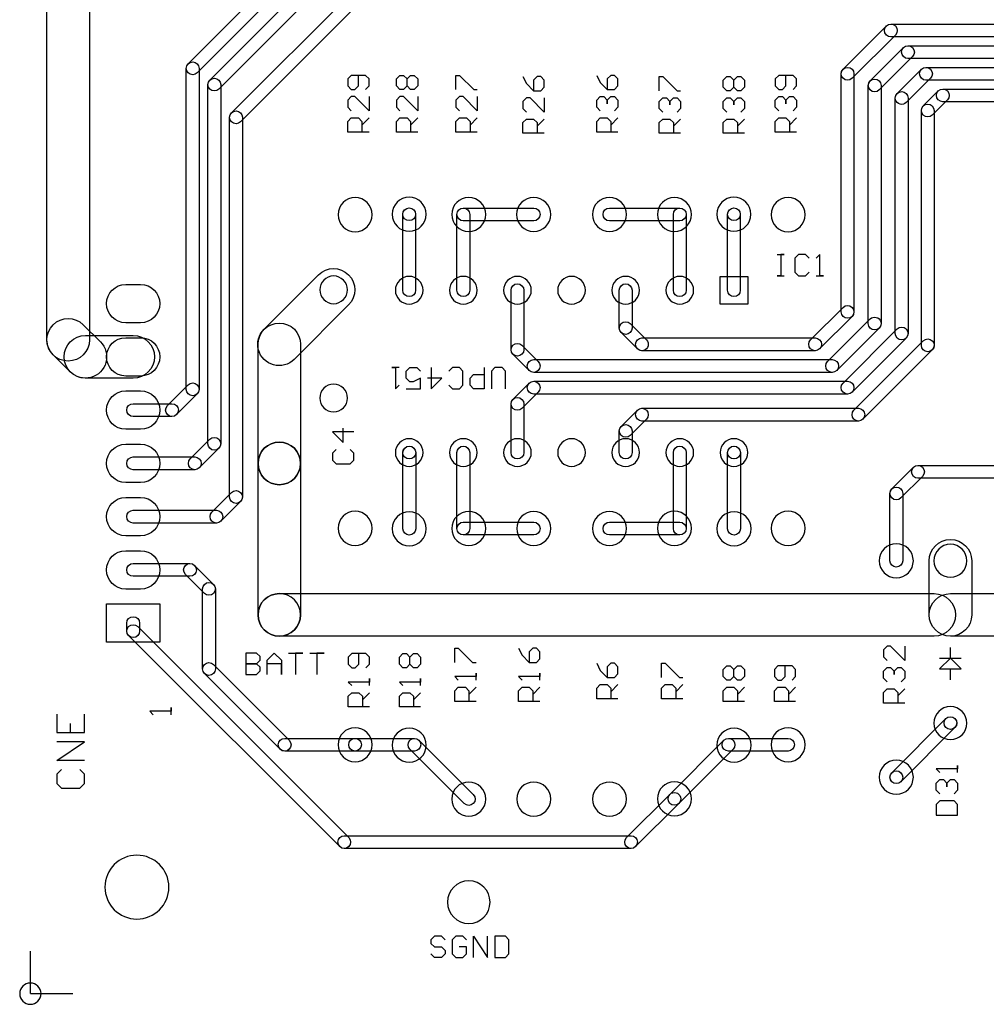
# Model space of a CAD drawing. Units: metres. Extents: x 1.5 to 5.26, y 1.75 to 4.6.
# Drawn here: x 1.5 to 3.29, y 1.75 to 3.57 of the extents above; entities that cross this region are included whole.
import ezdxf

# ---------------------------------------------------------------- set-up
doc = ezdxf.new("R2010")
doc.units = ezdxf.units.M

msp = doc.modelspace()

# ---------------------------------------------------------------- linework, layer by layer
at = {"layer": 'P1_1'}
for points in [[(1.814601, 3.486265), (2.164601, 3.836265, -1), (2.181304, 3.819562), (1.831304, 3.469562, -1), (1.814601, 3.486265, -1)], [(1.854601, 3.456265), (2.194601, 3.796265, -1), (2.211304, 3.779562), (1.871304, 3.439562, -1), (1.854601, 3.456265, -1)], [(1.553583, 2.976374), (1.553583, 3.697913, -1), (1.632323, 3.697913), (1.632323, 2.976374, -1), (1.553583, 2.976374, -1)], [(1.894601, 3.395793), (2.114672, 3.615863, -1), (2.131375, 3.59916), (1.911304, 3.379089, -1), (1.894601, 3.395793, -1)], [(3.024601, 3.476265), (3.104601, 3.556265, -1), (3.121304, 3.539562), (3.041304, 3.459562, -1), (3.024601, 3.476265, -1)], [(3.112953, 3.559724), (3.807, 3.559724, -1), (3.807, 3.536102), (3.112953, 3.536102, -1), (3.112953, 3.559724, -1)], [(3.074601, 3.454733), (3.136128, 3.516265, -1), (3.152832, 3.499562), (3.091305, 3.438031, -1), (3.074601, 3.454733, -1)], [(3.14448, 3.519724), (4.132449, 3.519724, -1), (4.132449, 3.496102), (3.14448, 3.496102, -1), (3.14448, 3.519724, -1)], [(1.811142, 2.884665), (1.811142, 3.477913, -1), (1.834764, 3.477913), (1.834764, 2.884665, -1), (1.811142, 2.884665, -1)], [(3.021142, 3.027913), (3.021142, 3.467913, -1), (3.044764, 3.467913), (3.044764, 3.027913, -1), (3.021142, 3.027913, -1)], [(3.124601, 3.431415), (3.169451, 3.476265, -1), (3.186155, 3.459562), (3.141304, 3.414711, -1), (3.124601, 3.431415, -1)], [(3.177803, 3.479724), (4.542953, 3.479724, -1), (4.542953, 3.456102), (3.177803, 3.456102, -1), (3.177803, 3.479724, -1)], [(1.851142, 2.784098), (1.851142, 3.447913, -1), (1.874764, 3.447913), (1.874764, 2.784098, -1), (1.851142, 2.784098, -1)], [(3.071142, 3.006386), (3.071142, 3.446382, -1), (3.094764, 3.446382), (3.094764, 3.006386, -1), (3.071142, 3.006386, -1)], [(3.172743, 3.408391), (3.200617, 3.436265, -1), (3.21732, 3.419562), (3.189446, 3.391688, -1), (3.172743, 3.408391, -1)], [(3.208969, 3.439724), (4.872953, 3.439724, -1), (4.872953, 3.416102), (3.208969, 3.416102, -1), (3.208969, 3.439724, -1)], [(3.121142, 2.987913), (3.121142, 3.423063, -1), (3.144764, 3.423063), (3.144764, 2.987913, -1), (3.121142, 2.987913, -1)], [(3.169283, 2.966055), (3.169283, 3.400039, -1), (3.192906, 3.400039), (3.192906, 2.966055, -1), (3.169283, 2.966055, -1)], [(1.891142, 2.685665), (1.891142, 3.387441, -1), (1.914764, 3.387441), (1.914764, 2.685665, -1), (1.891142, 2.685665, -1)], [(2.091528, 3.207512, 1), (2.15452, 3.207512, 1), (2.091528, 3.207512, 1)], [(2.191386, 3.208311, 1), (2.254378, 3.208311, 1), (2.191386, 3.208311, 1)], [(2.301457, 3.207913, 1), (2.364449, 3.207913, 1), (2.301457, 3.207913, 1)], [(2.421457, 3.207913, 1), (2.484449, 3.207913, 1), (2.421457, 3.207913, 1)], [(2.561457, 3.207913, 1), (2.624449, 3.207913, 1), (2.561457, 3.207913, 1)], [(2.681457, 3.207913, 1), (2.744449, 3.207913, 1), (2.681457, 3.207913, 1)], [(2.791386, 3.208311, 1), (2.854378, 3.208311, 1), (2.791386, 3.208311, 1)], [(2.891528, 3.207512, 1), (2.95452, 3.207512, 1), (2.891528, 3.207512, 1)], [(2.222882, 3.220122), (2.222953, 3.220122, -1), (2.222953, 3.1965), (2.222882, 3.1965, -1), (2.222882, 3.220122, -1)], [(2.211142, 3.067913), (2.211142, 3.208311, -1), (2.234764, 3.208311), (2.234764, 3.067913, -1), (2.211142, 3.067913, -1)], [(2.322953, 3.219724), (2.452953, 3.219724, -1), (2.452953, 3.196102), (2.322953, 3.196102, -1), (2.322953, 3.219724, -1)], [(2.311142, 3.067913), (2.311142, 3.207913, -1), (2.334764, 3.207913), (2.334764, 3.067913, -1), (2.311142, 3.067913, -1)], [(2.592953, 3.219724), (2.722953, 3.219724, -1), (2.722953, 3.196102), (2.592953, 3.196102, -1), (2.592953, 3.219724, -1)], [(2.711142, 3.067913), (2.711142, 3.207913, -1), (2.734764, 3.207913), (2.734764, 3.067913, -1), (2.711142, 3.067913, -1)], [(2.822882, 3.220122), (2.822953, 3.220122, -1), (2.822953, 3.1965), (2.822882, 3.1965, -1), (2.822882, 3.220122, -1)], [(2.811142, 3.067913), (2.811142, 3.208311, -1), (2.834764, 3.208311), (2.834764, 3.067913, -1), (2.811142, 3.067913, -1)], [(1.954669, 2.995752), (2.05539, 3.096473, -1), (2.111067, 3.040795), (2.010347, 2.940075, -1), (1.954669, 2.995752, -1)], [(2.057638, 3.068634, 1), (2.108819, 3.068634, 1), (2.057638, 3.068634, 1)], [(2.197362, 3.067913, 1), (2.248543, 3.067913, 1), (2.197362, 3.067913, 1)], [(2.297362, 3.067913, 1), (2.348543, 3.067913, 1), (2.297362, 3.067913, 1)], [(2.397362, 3.067913, 1), (2.448543, 3.067913, 1), (2.397362, 3.067913, 1)], [(2.497362, 3.067913, 1), (2.548543, 3.067913, 1), (2.497362, 3.067913, 1)], [(2.597362, 3.067913, 1), (2.648543, 3.067913, 1), (2.597362, 3.067913, 1)], [(2.697362, 3.067913, 1), (2.748543, 3.067913, 1), (2.697362, 3.067913, 1)], [(1.699173, 3.078626), (1.726732, 3.078626, -1), (1.726732, 3.00776), (1.699173, 3.00776, -1), (1.699173, 3.078626, -1)], [(2.411142, 2.957913), (2.411142, 3.067913, -1), (2.434764, 3.067913), (2.434764, 2.957913, -1), (2.411142, 2.957913, -1)], [(2.611142, 2.997913), (2.611142, 3.067913, -1), (2.634764, 3.067913), (2.634764, 2.997913, -1), (2.611142, 2.997913, -1)], [(2.964601, 2.976265), (3.024601, 3.036265, -1), (3.041304, 3.019562), (2.981304, 2.959562, -1), (2.964601, 2.976265, -1)], [(1.620793, 3.004211), (1.6524, 2.972601, -1), (1.596719, 2.916927), (1.565112, 2.948537, -1), (1.620793, 3.004211, -1)], [(1.943583, 2.747913), (1.943583, 2.967913, -1), (2.022323, 2.967913), (2.022323, 2.747913, -1), (1.943583, 2.747913, -1)], [(2.631304, 3.006265), (2.661304, 2.976265, -1), (2.644601, 2.959562), (2.614601, 2.989562, -1), (2.631304, 3.006265, -1)], [(2.996129, 2.936265), (3.074601, 3.014737, -1), (3.091304, 2.998034), (3.012832, 2.919562, -1), (2.996129, 2.936265, -1)], [(3.024601, 2.896265), (3.124601, 2.996265, -1), (3.141304, 2.979562), (3.041304, 2.879562, -1), (3.024601, 2.896265, -1)], [(1.624559, 2.984134), (1.712953, 2.984134, -1), (1.712953, 2.905394), (1.624559, 2.905394, -1), (1.624559, 2.984134, -1)], [(1.699173, 2.980197), (1.726732, 2.980197, -1), (1.726732, 2.909331), (1.699173, 2.909331, -1), (1.699173, 2.980197, -1)], [(2.431304, 2.966265), (2.461304, 2.936265, -1), (2.444601, 2.919562), (2.414601, 2.949562, -1), (2.431304, 2.966265, -1)], [(2.652953, 2.979724), (2.972953, 2.979724, -1), (2.972953, 2.956102), (2.652953, 2.956102, -1), (2.652953, 2.979724, -1)], [(3.044601, 2.846265), (3.172743, 2.974407, -1), (3.189446, 2.957703), (3.061304, 2.829562, -1), (3.044601, 2.846265, -1)], [(2.452953, 2.939724), (3.00448, 2.939724, -1), (3.00448, 2.916102), (2.452953, 2.916102, -1), (2.452953, 2.939724, -1)], [(1.776274, 2.85469), (1.814601, 2.893017, -1), (1.831304, 2.876314), (1.792978, 2.837987, -1), (1.776274, 2.85469, -1)], [(2.057638, 2.868634, 1), (2.108819, 2.868634, 1), (2.057638, 2.868634, 1)], [(2.414601, 2.866265), (2.444601, 2.896265, -1), (2.461304, 2.879562), (2.431304, 2.849562, -1), (2.414601, 2.866265, -1)], [(2.452953, 2.899724), (3.032953, 2.899724, -1), (3.032953, 2.876102), (2.452953, 2.876102, -1), (2.452953, 2.899724, -1)], [(1.699173, 2.881772), (1.726732, 2.881772, -1), (1.726732, 2.810906), (1.699173, 2.810906, -1), (1.699173, 2.881772, -1)], [(1.712953, 2.85815), (1.784626, 2.85815, -1), (1.784626, 2.834528), (1.712953, 2.834528, -1), (1.712953, 2.85815, -1)], [(2.411142, 2.767913), (2.411142, 2.857913, -1), (2.434764, 2.857913), (2.434764, 2.767913, -1), (2.411142, 2.767913, -1)], [(2.614601, 2.816265), (2.644601, 2.846265, -1), (2.661304, 2.829562), (2.631304, 2.799562, -1), (2.614601, 2.816265, -1)], [(2.652953, 2.849724), (3.052953, 2.849724, -1), (3.052953, 2.826102), (2.652953, 2.826102, -1), (2.652953, 2.849724, -1)], [(2.611142, 2.767913), (2.611142, 2.807913, -1), (2.634764, 2.807913), (2.634764, 2.767913, -1), (2.611142, 2.767913, -1)], [(1.81842, 2.756265), (1.854601, 2.79245, -1), (1.871305, 2.775747), (1.835124, 2.739562, -1), (1.81842, 2.756265, -1)], [(1.943583, 2.467913), (1.943583, 2.747913, -1), (2.022323, 2.747913), (2.022323, 2.467913, -1), (1.943583, 2.467913, -1)], [(1.943583, 2.747913, 1), (2.022323, 2.747913, 1), (1.943583, 2.747913, 1)], [(2.197362, 2.767913, 1), (2.248543, 2.767913, 1), (2.197362, 2.767913, 1)], [(2.297362, 2.767913, 1), (2.348543, 2.767913, 1), (2.297362, 2.767913, 1)], [(2.397362, 2.767913, 1), (2.448543, 2.767913, 1), (2.397362, 2.767913, 1)], [(2.497362, 2.767913, 1), (2.548543, 2.767913, 1), (2.497362, 2.767913, 1)], [(2.597362, 2.767913, 1), (2.648543, 2.767913, 1), (2.597362, 2.767913, 1)], [(2.697362, 2.767913, 1), (2.748543, 2.767913, 1), (2.697362, 2.767913, 1)], [(2.797362, 2.767913, 1), (2.848543, 2.767913, 1), (2.797362, 2.767913, 1)], [(1.699173, 2.783346), (1.726732, 2.783346, -1), (1.726732, 2.71248), (1.699173, 2.71248, -1), (1.699173, 2.783346, -1)], [(2.222953, 2.779724), (2.223094, 2.779724, -1), (2.223094, 2.756102), (2.222953, 2.756102, -1), (2.222953, 2.779724, -1)], [(2.211283, 2.627114), (2.211283, 2.767913, -1), (2.234906, 2.767913), (2.234906, 2.627114, -1), (2.211283, 2.627114, -1)], [(2.311142, 2.627512), (2.311142, 2.767913, -1), (2.334764, 2.767913), (2.334764, 2.627512, -1), (2.311142, 2.627512, -1)], [(2.711142, 2.627512), (2.711142, 2.767913, -1), (2.734764, 2.767913), (2.734764, 2.627512, -1), (2.711142, 2.627512, -1)], [(2.822953, 2.779724), (2.823094, 2.779724, -1), (2.823094, 2.756102), (2.822953, 2.756102, -1), (2.822953, 2.779724, -1)], [(2.811283, 2.627114), (2.811283, 2.767913, -1), (2.834906, 2.767913), (2.834906, 2.627114, -1), (2.811283, 2.627114, -1)], [(1.712953, 2.759724), (1.826772, 2.759724, -1), (1.826772, 2.736102), (1.712953, 2.736102, -1), (1.712953, 2.759724, -1)], [(3.114601, 2.700631), (3.154601, 2.740631, -1), (3.171304, 2.723928), (3.131304, 2.683928, -1), (3.114601, 2.700631, -1)], [(3.162953, 2.744091), (3.66176, 2.744091, -1), (3.66176, 2.720469), (3.162953, 2.720469, -1), (3.162953, 2.744091, -1)], [(1.858427, 2.657839), (1.894601, 2.694017, -1), (1.911305, 2.677314), (1.875132, 2.641137, -1), (1.858427, 2.657839, -1)], [(3.111142, 2.567913), (3.111142, 2.69228, -1), (3.134764, 2.69228), (3.134764, 2.567913, -1), (3.111142, 2.567913, -1)], [(1.699173, 2.684921), (1.726732, 2.684921, -1), (1.726732, 2.614055), (1.699173, 2.614055, -1), (1.699173, 2.684921, -1)], [(1.712953, 2.661299), (1.86678, 2.661299, -1), (1.86678, 2.637677), (1.712953, 2.637677, -1), (1.712953, 2.661299, -1)], [(2.091457, 2.627913, 1), (2.154449, 2.627913, 1), (2.091457, 2.627913, 1)], [(2.191598, 2.627114, 1), (2.254591, 2.627114, 1), (2.191598, 2.627114, 1)], [(2.301528, 2.627512, 1), (2.36452, 2.627512, 1), (2.301528, 2.627512, 1)], [(2.421528, 2.627512, 1), (2.48452, 2.627512, 1), (2.421528, 2.627512, 1)], [(2.561528, 2.627512, 1), (2.62452, 2.627512, 1), (2.561528, 2.627512, 1)], [(2.681457, 2.627913, 1), (2.744449, 2.627913, 1), (2.681457, 2.627913, 1)], [(2.791598, 2.627114, 1), (2.854591, 2.627114, 1), (2.791598, 2.627114, 1)], [(2.891457, 2.627913, 1), (2.954449, 2.627913, 1), (2.891457, 2.627913, 1)], [(2.322953, 2.639323), (2.453024, 2.639323, -1), (2.453024, 2.615701), (2.322953, 2.615701, -1), (2.322953, 2.639323, -1)], [(2.593024, 2.639323), (2.722953, 2.639323, -1), (2.722953, 2.615701), (2.593024, 2.615701, -1), (2.593024, 2.639323, -1)], [(3.183583, 2.467913), (3.183583, 2.567913, -1), (3.262323, 2.567913), (3.262323, 2.467913, -1), (3.183583, 2.467913, -1)], [(1.699173, 2.5865), (1.726732, 2.5865, -1), (1.726732, 2.515634), (1.699173, 2.515634, -1), (1.699173, 2.5865, -1)], [(3.091457, 2.567913, 1), (3.154449, 2.567913, 1), (3.091457, 2.567913, 1)], [(3.192441, 2.567913, 1), (3.253465, 2.567913, 1), (3.192441, 2.567913, 1)], [(1.712953, 2.562878), (1.81787, 2.562878, -1), (1.81787, 2.539256), (1.712953, 2.539256, -1), (1.712953, 2.562878, -1)], [(1.826222, 2.559418), (1.861305, 2.524331, -1), (1.844601, 2.507629), (1.809518, 2.542716, -1), (1.826222, 2.559418, -1)], [(1.841142, 2.367913), (1.841142, 2.51598, -1), (1.864764, 2.51598), (1.864764, 2.367913, -1), (1.841142, 2.367913, -1)], [(1.982953, 2.507283), (3.192953, 2.507283, -1), (3.192953, 2.428543), (1.982953, 2.428543, -1), (1.982953, 2.507283, -1)], [(1.943583, 2.467913, 1), (2.022323, 2.467913, 1), (1.943583, 2.467913, 1)], [(3.222953, 2.507283), (3.622953, 2.507283, -1), (3.622953, 2.428543), (3.222953, 2.428543, -1), (3.222953, 2.507283, -1)], [(1.701142, 2.437913), (1.701142, 2.452638, -1), (1.724764, 2.452638), (1.724764, 2.437913, -1), (1.701142, 2.437913, -1)], [(1.721304, 2.446265), (2.111304, 2.056265, -1), (2.094601, 2.039562), (1.704601, 2.429562, -1), (1.721304, 2.446265, -1)], [(1.861304, 2.376265), (2.001304, 2.236265, -1), (1.984601, 2.219562), (1.844601, 2.359562, -1), (1.861304, 2.376265, -1)], [(3.192441, 2.267913, 1), (3.253465, 2.267913, 1), (3.192441, 2.267913, 1)], [(3.114601, 2.176265), (3.214601, 2.276265, -1), (3.231304, 2.259562), (3.131304, 2.159562, -1), (3.114601, 2.176265, -1)], [(3.234764, 2.267913), (3.234764, 2.267913, -1), (3.211142, 2.267913), (3.211142, 2.267913, -1), (3.234764, 2.267913, -1)], [(2.091457, 2.227913, 1), (2.154449, 2.227913, 1), (2.091457, 2.227913, 1)], [(2.191598, 2.227114, 1), (2.254591, 2.227114, 1), (2.191598, 2.227114, 1)], [(2.791598, 2.227114, 1), (2.854591, 2.227114, 1), (2.791598, 2.227114, 1)], [(2.891457, 2.227913, 1), (2.954449, 2.227913, 1), (2.891457, 2.227913, 1)], [(1.992953, 2.239724), (2.122953, 2.239724, -1), (2.122953, 2.216102), (1.992953, 2.216102, -1), (1.992953, 2.239724, -1)], [(2.122953, 2.239724), (2.232622, 2.239724, -1), (2.232622, 2.216102), (2.122953, 2.216102, -1), (2.122953, 2.239724, -1)], [(2.240974, 2.236265), (2.341375, 2.135863, -1), (2.324672, 2.11916), (2.22427, 2.219562, -1), (2.240974, 2.236265, -1)], [(2.704601, 2.136265), (2.804601, 2.236265, -1), (2.821304, 2.219562), (2.721304, 2.119562, -1), (2.704601, 2.136265, -1)], [(2.812953, 2.239724), (2.922953, 2.239724, -1), (2.922953, 2.216102), (2.812953, 2.216102, -1), (2.812953, 2.239724, -1)], [(3.091457, 2.167913, 1), (3.154449, 2.167913, 1), (3.091457, 2.167913, 1)], [(3.134764, 2.167913), (3.134764, 2.167913, -1), (3.111142, 2.167913), (3.111142, 2.167913, -1), (3.134764, 2.167913, -1)], [(2.301528, 2.127512, 1), (2.36452, 2.127512, 1), (2.301528, 2.127512, 1)], [(2.421528, 2.127512, 1), (2.48452, 2.127512, 1), (2.421528, 2.127512, 1)], [(2.561528, 2.127512, 1), (2.62452, 2.127512, 1), (2.561528, 2.127512, 1)], [(2.681457, 2.127913, 1), (2.744449, 2.127913, 1), (2.681457, 2.127913, 1)], [(2.624601, 2.056265), (2.704601, 2.136265, -1), (2.721304, 2.119562), (2.641304, 2.039562, -1), (2.624601, 2.056265, -1)], [(2.102953, 2.059724), (2.632953, 2.059724, -1), (2.632953, 2.036102), (2.102953, 2.036102, -1), (2.102953, 2.059724, -1)], [(1.660748, 1.964764, 1), (1.778858, 1.964764, 1), (1.660748, 1.964764, 1)], [(2.293583, 1.937004, 1), (2.372323, 1.937004, 1), (2.293583, 1.937004, 1)], [(1.503268, 1.767913, 1), (1.542638, 1.767913, 1), (1.503268, 1.767913, 1)]]:
    msp.add_lwpolyline(points, format="xyb", close=True, dxfattribs=at)
for points in [[(2.115902, 3.465024), (2.109343, 3.458465)], [(2.109343, 3.458465), (2.109343, 3.445346)], [(2.142142, 3.465024), (2.115902, 3.465024)], [(2.129024, 3.445346), (2.129024, 3.465024)], [(2.148701, 3.458465), (2.142142, 3.465024)], [(2.148701, 3.445346), (2.148701, 3.458465)], [(2.199343, 3.458465), (2.205902, 3.465024)], [(2.199343, 3.445346), (2.199343, 3.458465)], [(2.205902, 3.465024), (2.212465, 3.465024)], [(2.212465, 3.465024), (2.219024, 3.458465)], [(2.219024, 3.458465), (2.225583, 3.465024)], [(2.219024, 3.445346), (2.219024, 3.458465)], [(2.225583, 3.465024), (2.232142, 3.465024)], [(2.232142, 3.465024), (2.238701, 3.458465)], [(2.238701, 3.458465), (2.238701, 3.445346)], [(2.309343, 3.438787), (2.309343, 3.465024)], [(2.309343, 3.465024), (2.315902, 3.465024)], [(2.315902, 3.465024), (2.342142, 3.438787)], [(2.433079, 3.462866), (2.439638, 3.449748)], [(2.459315, 3.462866), (2.452756, 3.456307)], [(2.465878, 3.462866), (2.459315, 3.462866)], [(2.472437, 3.456307), (2.465878, 3.462866)], [(2.569343, 3.465024), (2.575902, 3.451906)], [(2.595583, 3.465024), (2.589024, 3.458465)], [(2.589024, 3.458465), (2.589024, 3.438787)], [(2.602142, 3.465024), (2.595583, 3.465024)], [(2.608701, 3.458465), (2.602142, 3.465024)], [(2.608701, 3.445346), (2.608701, 3.458465)], [(2.685047, 3.43663), (2.685047, 3.462866)], [(2.685047, 3.462866), (2.691606, 3.462866)], [(2.691606, 3.462866), (2.717843, 3.43663)], [(2.803157, 3.456307), (2.809717, 3.462866)], [(2.809717, 3.462866), (2.816276, 3.462866)], [(2.816276, 3.462866), (2.822835, 3.456307)], [(2.822835, 3.456307), (2.829394, 3.462866)], [(2.829394, 3.462866), (2.835953, 3.462866)], [(2.835953, 3.462866), (2.842516, 3.456307)], [(2.905902, 3.465024), (2.899343, 3.458465)], [(2.899343, 3.458465), (2.899343, 3.445346)], [(2.932142, 3.465024), (2.905902, 3.465024)], [(2.919024, 3.445346), (2.919024, 3.465024)], [(2.938701, 3.458465), (2.932142, 3.465024)], [(2.938701, 3.445346), (2.938701, 3.458465)], [(2.109343, 3.445346), (2.115902, 3.438787)], [(2.122465, 3.438787), (2.129024, 3.445346)], [(2.142142, 3.438787), (2.148701, 3.445346)], [(2.205902, 3.438787), (2.199343, 3.445346)], [(2.219024, 3.445346), (2.212465, 3.438787)], [(2.225583, 3.438787), (2.219024, 3.445346)], [(2.238701, 3.445346), (2.232142, 3.438787)], [(2.439638, 3.449748), (2.452756, 3.43663)], [(2.452756, 3.456307), (2.452756, 3.43663)], [(2.465878, 3.43663), (2.472437, 3.443189)], [(2.472437, 3.443189), (2.472437, 3.456307)], [(2.575902, 3.451906), (2.589024, 3.438787)], [(2.602142, 3.438787), (2.608701, 3.445346)], [(2.803157, 3.443189), (2.803157, 3.456307)], [(2.809717, 3.43663), (2.803157, 3.443189)], [(2.822835, 3.443189), (2.816276, 3.43663)], [(2.822835, 3.443189), (2.822835, 3.456307)], [(2.829394, 3.43663), (2.822835, 3.443189)], [(2.842516, 3.443189), (2.835953, 3.43663)], [(2.842516, 3.456307), (2.842516, 3.443189)], [(2.899343, 3.445346), (2.905902, 3.438787)], [(2.912465, 3.438787), (2.919024, 3.445346)], [(2.932142, 3.438787), (2.938701, 3.445346)], [(2.115902, 3.425669), (2.109343, 3.41911)], [(2.115902, 3.438787), (2.122465, 3.438787)], [(2.122465, 3.425669), (2.115902, 3.425669)], [(2.148701, 3.399429), (2.122465, 3.425669)], [(2.148701, 3.425669), (2.148701, 3.399429)], [(2.205902, 3.425669), (2.199343, 3.41911)], [(2.212465, 3.438787), (2.205902, 3.438787)], [(2.212465, 3.425669), (2.205902, 3.425669)], [(2.238701, 3.399429), (2.212465, 3.425669)], [(2.232142, 3.438787), (2.225583, 3.438787)], [(2.238701, 3.425669), (2.238701, 3.399429)], [(2.315902, 3.425669), (2.309343, 3.41911)], [(2.322465, 3.425669), (2.315902, 3.425669)], [(2.348701, 3.399429), (2.322465, 3.425669)], [(2.342142, 3.438787), (2.348701, 3.438787)], [(2.348701, 3.425669), (2.348701, 3.399429)], [(2.439638, 3.423508), (2.433079, 3.416949)], [(2.446197, 3.423508), (2.439638, 3.423508)], [(2.472437, 3.397272), (2.446197, 3.423508)], [(2.452756, 3.43663), (2.465878, 3.43663)], [(2.472437, 3.423508), (2.472437, 3.397272)], [(2.569343, 3.41911), (2.575902, 3.425669)], [(2.575902, 3.425669), (2.582465, 3.425669)], [(2.582465, 3.425669), (2.589024, 3.41911)], [(2.589024, 3.438787), (2.602142, 3.438787)], [(2.589024, 3.41911), (2.595583, 3.425669)], [(2.595583, 3.425669), (2.602142, 3.425669)], [(2.602142, 3.425669), (2.608701, 3.41911)], [(2.685047, 3.416949), (2.691606, 3.423508)], [(2.691606, 3.423508), (2.698165, 3.423508)], [(2.698165, 3.423508), (2.704724, 3.416949)], [(2.704724, 3.416949), (2.711283, 3.423508)], [(2.711283, 3.423508), (2.717843, 3.423508)], [(2.717843, 3.43663), (2.724406, 3.43663)], [(2.717843, 3.423508), (2.724406, 3.416949)], [(2.803157, 3.416949), (2.809717, 3.423508)], [(2.816276, 3.43663), (2.809717, 3.43663)], [(2.809717, 3.423508), (2.816276, 3.423508)], [(2.816276, 3.423508), (2.822835, 3.416949)], [(2.822835, 3.416949), (2.829394, 3.423508)], [(2.835953, 3.43663), (2.829394, 3.43663)], [(2.829394, 3.423508), (2.835953, 3.423508)], [(2.835953, 3.423508), (2.842516, 3.416949)], [(2.899343, 3.41911), (2.905902, 3.425669)], [(2.905902, 3.438787), (2.912465, 3.438787)], [(2.905902, 3.425669), (2.912465, 3.425669)], [(2.912465, 3.425669), (2.919024, 3.41911)], [(2.919024, 3.41911), (2.925583, 3.425669)], [(2.925583, 3.425669), (2.932142, 3.425669)], [(2.932142, 3.425669), (2.938701, 3.41911)], [(2.109343, 3.41911), (2.109343, 3.405988)], [(2.109343, 3.405988), (2.115902, 3.399429)], [(2.199343, 3.41911), (2.199343, 3.405988)], [(2.199343, 3.405988), (2.205902, 3.399429)], [(2.309343, 3.41911), (2.309343, 3.405988)], [(2.309343, 3.405988), (2.315902, 3.399429)], [(2.433079, 3.416949), (2.433079, 3.403831)], [(2.433079, 3.403831), (2.439638, 3.397272)], [(2.569343, 3.405988), (2.569343, 3.41911)], [(2.575902, 3.399429), (2.569343, 3.405988)], [(2.589024, 3.41911), (2.589024, 3.412547)], [(2.589024, 3.412547), (2.589024, 3.41911)], [(2.608701, 3.405988), (2.602142, 3.399429)], [(2.608701, 3.41911), (2.608701, 3.405988)], [(2.685047, 3.403831), (2.685047, 3.416949)], [(2.691606, 3.397272), (2.685047, 3.403831)], [(2.704724, 3.416949), (2.704724, 3.41039)], [(2.704724, 3.41039), (2.704724, 3.416949)], [(2.724406, 3.403831), (2.717843, 3.397272)], [(2.724406, 3.416949), (2.724406, 3.403831)], [(2.803157, 3.403831), (2.803157, 3.416949)], [(2.809717, 3.397272), (2.803157, 3.403831)], [(2.822835, 3.416949), (2.822835, 3.41039)], [(2.822835, 3.41039), (2.822835, 3.416949)], [(2.842516, 3.403831), (2.835953, 3.397272)], [(2.842516, 3.416949), (2.842516, 3.403831)], [(2.899343, 3.405988), (2.899343, 3.41911)], [(2.905902, 3.399429), (2.899343, 3.405988)], [(2.919024, 3.41911), (2.919024, 3.412547)], [(2.919024, 3.412547), (2.919024, 3.41911)], [(2.938701, 3.405988), (2.932142, 3.399429)], [(2.938701, 3.41911), (2.938701, 3.405988)], [(2.109343, 3.379752), (2.115902, 3.386311)], [(2.115902, 3.386311), (2.129024, 3.386311)], [(2.129024, 3.386311), (2.135583, 3.379752)], [(2.135583, 3.373193), (2.148701, 3.386311)], [(2.199343, 3.379752), (2.205902, 3.386311)], [(2.205902, 3.386311), (2.219024, 3.386311)], [(2.219024, 3.386311), (2.225583, 3.379752)], [(2.225583, 3.373193), (2.238701, 3.386311)], [(2.309343, 3.379752), (2.315902, 3.386311)], [(2.315902, 3.386311), (2.329024, 3.386311)], [(2.329024, 3.386311), (2.335583, 3.379752)], [(2.335583, 3.373193), (2.348701, 3.386311)], [(2.569343, 3.379752), (2.575902, 3.386311)], [(2.575902, 3.386311), (2.589024, 3.386311)], [(2.589024, 3.386311), (2.595583, 3.379752)], [(2.595583, 3.373193), (2.608701, 3.386311)], [(2.899343, 3.379752), (2.905902, 3.386311)], [(2.905902, 3.386311), (2.919024, 3.386311)], [(2.919024, 3.386311), (2.925583, 3.379752)], [(2.925583, 3.373193), (2.938701, 3.386311)], [(2.109343, 3.360071), (2.109343, 3.379752)], [(2.135583, 3.379752), (2.135583, 3.360071)], [(2.199343, 3.360071), (2.199343, 3.379752)], [(2.225583, 3.379752), (2.225583, 3.360071)], [(2.309343, 3.360071), (2.309343, 3.379752)], [(2.335583, 3.379752), (2.335583, 3.360071)], [(2.433079, 3.377591), (2.439638, 3.38415)], [(2.433079, 3.357913), (2.433079, 3.377591)], [(2.439638, 3.38415), (2.452756, 3.38415)], [(2.452756, 3.38415), (2.459315, 3.377591)], [(2.459315, 3.371031), (2.472437, 3.38415)], [(2.459315, 3.377591), (2.459315, 3.357913)], [(2.569343, 3.360071), (2.569343, 3.379752)], [(2.595583, 3.379752), (2.595583, 3.360071)], [(2.685047, 3.377591), (2.691606, 3.38415)], [(2.685047, 3.357913), (2.685047, 3.377591)], [(2.691606, 3.38415), (2.704724, 3.38415)], [(2.704724, 3.38415), (2.711283, 3.377591)], [(2.711283, 3.371031), (2.724406, 3.38415)], [(2.711283, 3.377591), (2.711283, 3.357913)], [(2.803157, 3.377591), (2.809717, 3.38415)], [(2.803157, 3.357913), (2.803157, 3.377591)], [(2.809717, 3.38415), (2.822835, 3.38415)], [(2.822835, 3.38415), (2.829394, 3.377591)], [(2.829394, 3.371031), (2.842516, 3.38415)], [(2.829394, 3.377591), (2.829394, 3.357913)], [(2.899343, 3.360071), (2.899343, 3.379752)], [(2.925583, 3.379752), (2.925583, 3.360071)], [(2.148701, 3.360071), (2.109343, 3.360071)], [(2.238701, 3.360071), (2.199343, 3.360071)], [(2.348701, 3.360071), (2.309343, 3.360071)], [(2.472437, 3.357913), (2.433079, 3.357913)], [(2.608701, 3.360071), (2.569343, 3.360071)], [(2.724406, 3.357913), (2.685047, 3.357913)], [(2.842516, 3.357913), (2.803157, 3.357913)], [(2.938701, 3.360071), (2.899343, 3.360071)], [(2.902953, 3.133839), (2.916071, 3.133839)], [(2.916071, 3.133839), (2.909512, 3.133839)], [(2.909512, 3.133839), (2.909512, 3.09448)], [(2.942311, 3.133839), (2.935752, 3.12728)], [(2.955429, 3.133839), (2.942311, 3.133839)], [(2.961988, 3.12728), (2.955429, 3.133839)], [(2.981669, 3.133839), (2.975106, 3.12728)], [(2.981669, 3.09448), (2.981669, 3.133839)], [(2.935752, 3.12728), (2.935752, 3.101043)], [(2.909512, 3.09448), (2.902953, 3.09448)], [(2.902953, 3.09448), (2.916071, 3.09448)], [(2.935752, 3.101043), (2.942311, 3.09448)], [(2.942311, 3.09448), (2.955429, 3.09448)], [(2.955429, 3.09448), (2.961988, 3.101043)], [(2.975106, 3.09448), (2.988228, 3.09448)], [(2.988228, 3.09448), (2.981669, 3.09448)], [(2.204264, 2.925126), (2.191142, 2.925126)], [(2.191142, 2.925126), (2.197701, 2.925126)], [(2.197701, 2.925126), (2.197701, 2.885768)], [(2.217382, 2.918567), (2.223941, 2.925126)], [(2.217382, 2.905445), (2.217382, 2.918567)], [(2.223941, 2.925126), (2.237059, 2.925126)], [(2.237059, 2.925126), (2.243618, 2.918567)], [(2.263299, 2.925126), (2.263299, 2.885768)], [(2.302654, 2.925126), (2.296094, 2.918567)], [(2.315776, 2.925126), (2.302654, 2.925126)], [(2.322335, 2.918567), (2.315776, 2.925126)], [(2.322335, 2.892327), (2.322335, 2.918567)], [(2.335453, 2.905445), (2.342012, 2.912008)], [(2.342012, 2.912008), (2.361693, 2.912008)], [(2.361693, 2.925126), (2.361693, 2.885768)], [(2.38137, 2.925126), (2.374811, 2.918567)], [(2.374811, 2.918567), (2.374811, 2.885768)], [(2.394488, 2.925126), (2.38137, 2.925126)], [(2.401047, 2.918567), (2.394488, 2.925126)], [(2.401047, 2.885768), (2.401047, 2.918567)], [(2.223941, 2.898886), (2.217382, 2.905445)], [(2.2305, 2.898886), (2.223941, 2.898886)], [(2.243618, 2.905445), (2.2305, 2.898886)], [(2.243618, 2.885768), (2.243618, 2.905445)], [(2.282976, 2.905445), (2.25674, 2.905445)], [(2.263299, 2.885768), (2.282976, 2.905445)], [(2.335453, 2.892327), (2.335453, 2.905445)], [(2.197701, 2.885768), (2.204264, 2.892327)], [(2.217382, 2.885768), (2.243618, 2.885768)], [(2.296094, 2.892327), (2.302654, 2.885768)], [(2.302654, 2.885768), (2.315776, 2.885768)], [(2.315776, 2.885768), (2.322335, 2.892327)], [(2.342012, 2.885768), (2.335453, 2.892327)], [(2.361693, 2.885768), (2.342012, 2.885768)], [(2.120594, 2.806118), (2.081236, 2.806118)], [(2.081236, 2.806118), (2.100917, 2.786441)], [(2.100917, 2.786441), (2.100917, 2.812677)], [(2.087795, 2.773319), (2.081236, 2.76676)], [(2.081236, 2.76676), (2.081236, 2.753642)], [(2.120594, 2.76676), (2.114035, 2.773319)], [(2.120594, 2.753642), (2.120594, 2.76676)], [(2.081236, 2.753642), (2.087795, 2.747083)], [(2.114035, 2.747083), (2.120594, 2.753642)], [(2.087795, 2.747083), (2.114035, 2.747083)], [(2.307094, 2.380067), (2.307094, 2.406307)], [(2.307094, 2.406307), (2.313654, 2.406307)], [(2.313654, 2.406307), (2.339894, 2.380067)], [(2.425205, 2.406307), (2.431764, 2.393189)], [(2.451445, 2.406307), (2.444882, 2.399748)], [(2.458004, 2.406307), (2.451445, 2.406307)], [(2.464563, 2.399748), (2.458004, 2.406307)], [(3.105902, 2.409909), (3.099343, 2.40335)], [(3.099343, 2.40335), (3.099343, 2.390228)], [(3.112465, 2.409909), (3.105902, 2.409909)], [(3.138701, 2.383669), (3.112465, 2.409909)], [(3.138701, 2.409909), (3.138701, 2.383669)], [(3.222953, 2.387913), (3.222953, 2.407913)], [(1.921256, 2.397272), (1.921256, 2.357913)], [(1.940933, 2.397272), (1.921256, 2.397272)], [(1.947496, 2.390709), (1.940933, 2.397272)], [(1.940933, 2.377591), (1.947496, 2.38415)], [(1.947496, 2.38415), (1.947496, 2.390709)], [(1.960614, 2.38415), (1.973732, 2.397272)], [(1.960614, 2.357913), (1.960614, 2.38415)], [(1.973732, 2.397272), (1.98685, 2.38415)], [(1.98685, 2.38415), (1.98685, 2.357913)], [(1.999972, 2.397272), (2.026209, 2.397272)], [(2.026209, 2.397272), (2.013091, 2.397272)], [(2.013091, 2.397272), (2.013091, 2.357913)], [(2.039327, 2.397272), (2.065567, 2.397272)], [(2.065567, 2.397272), (2.052449, 2.397272)], [(2.052449, 2.397272), (2.052449, 2.357913)], [(2.116803, 2.396307), (2.110244, 2.389748)], [(2.110244, 2.389748), (2.110244, 2.376626)], [(2.143043, 2.396307), (2.116803, 2.396307)], [(2.129925, 2.376626), (2.129925, 2.396307)], [(2.149602, 2.389748), (2.143043, 2.396307)], [(2.149602, 2.376626), (2.149602, 2.389748)], [(2.204732, 2.389748), (2.211291, 2.396307)], [(2.204732, 2.376626), (2.204732, 2.389748)], [(2.211291, 2.396307), (2.21785, 2.396307)], [(2.21785, 2.396307), (2.224409, 2.389748)], [(2.224409, 2.389748), (2.230972, 2.396307)], [(2.224409, 2.376626), (2.224409, 2.389748)], [(2.230972, 2.396307), (2.237531, 2.396307)], [(2.237531, 2.396307), (2.244091, 2.389748)], [(2.244091, 2.389748), (2.244091, 2.376626)], [(2.431764, 2.393189), (2.444882, 2.380067)], [(2.444882, 2.399748), (2.444882, 2.380067)], [(2.458004, 2.380067), (2.464563, 2.386626)], [(2.464563, 2.386626), (2.464563, 2.399748)], [(3.099343, 2.390228), (3.105902, 2.383669)], [(3.202953, 2.387913), (3.242953, 2.387913)], [(3.202953, 2.367913), (3.222953, 2.387913)], [(3.222953, 2.387913), (3.242953, 2.367913)], [(1.940933, 2.377591), (1.921256, 2.377591)], [(1.921256, 2.377591), (1.940933, 2.377591)], [(1.947496, 2.371031), (1.940933, 2.377591)], [(1.947496, 2.364472), (1.947496, 2.371031)], [(1.98685, 2.377591), (1.960614, 2.377591)], [(1.98685, 2.357913), (1.98685, 2.377591)], [(2.110244, 2.376626), (2.116803, 2.370067)], [(2.116803, 2.370067), (2.123362, 2.370067)], [(2.123362, 2.370067), (2.129925, 2.376626)], [(2.143043, 2.370067), (2.149602, 2.376626)], [(2.211291, 2.370067), (2.204732, 2.376626)], [(2.21785, 2.370067), (2.211291, 2.370067)], [(2.224409, 2.376626), (2.21785, 2.370067)], [(2.230972, 2.370067), (2.224409, 2.376626)], [(2.237531, 2.370067), (2.230972, 2.370067)], [(2.244091, 2.376626), (2.237531, 2.370067)], [(2.339894, 2.380067), (2.346453, 2.380067)], [(2.444882, 2.380067), (2.458004, 2.380067)], [(2.569343, 2.378425), (2.575902, 2.365307)], [(2.595583, 2.378425), (2.589024, 2.371866)], [(2.589024, 2.371866), (2.589024, 2.352189)], [(2.602142, 2.378425), (2.595583, 2.378425)], [(2.608701, 2.371866), (2.602142, 2.378425)], [(2.608701, 2.358748), (2.608701, 2.371866)], [(2.689343, 2.352189), (2.689343, 2.378425)], [(2.689343, 2.378425), (2.695902, 2.378425)], [(2.695902, 2.378425), (2.722142, 2.352189)], [(2.803157, 2.366949), (2.809717, 2.373508)], [(2.803157, 2.353831), (2.803157, 2.366949)], [(2.809717, 2.373508), (2.816276, 2.373508)], [(2.816276, 2.373508), (2.822835, 2.366949)], [(2.822835, 2.366949), (2.829394, 2.373508)], [(2.822835, 2.353831), (2.822835, 2.366949)], [(2.829394, 2.373508), (2.835953, 2.373508)], [(2.835953, 2.373508), (2.842516, 2.366949)], [(2.842516, 2.366949), (2.842516, 2.353831)], [(2.904205, 2.373508), (2.897646, 2.366949)], [(2.897646, 2.366949), (2.897646, 2.353831)], [(2.930441, 2.373508), (2.904205, 2.373508)], [(2.917323, 2.353831), (2.917323, 2.373508)], [(2.937004, 2.366949), (2.930441, 2.373508)], [(2.937004, 2.353831), (2.937004, 2.366949)], [(3.099343, 2.363992), (3.105902, 2.370551)], [(3.105902, 2.370551), (3.112465, 2.370551)], [(3.112465, 2.370551), (3.119024, 2.363992)], [(3.119024, 2.363992), (3.125583, 2.370551)], [(3.125583, 2.370551), (3.132142, 2.370551)], [(3.132142, 2.370551), (3.138701, 2.363992)], [(3.202953, 2.367913), (3.242953, 2.367913)], [(3.222953, 2.347913), (3.222953, 2.367913)], [(1.921256, 2.357913), (1.940933, 2.357913)], [(1.940933, 2.357913), (1.947496, 2.364472)], [(2.149602, 2.337272), (2.149602, 2.35039)], [(2.149602, 2.35039), (2.149602, 2.343831)], [(2.244091, 2.337272), (2.244091, 2.35039)], [(2.244091, 2.35039), (2.244091, 2.343831)], [(2.346453, 2.353831), (2.307094, 2.353831)], [(2.307094, 2.353831), (2.313654, 2.347272)], [(2.346453, 2.347272), (2.346453, 2.36039)], [(2.346453, 2.36039), (2.346453, 2.353831)], [(2.464563, 2.353831), (2.425205, 2.353831)], [(2.425205, 2.353831), (2.431764, 2.347272)], [(2.464563, 2.347272), (2.464563, 2.36039)], [(2.464563, 2.36039), (2.464563, 2.353831)], [(2.575902, 2.365307), (2.589024, 2.352189)], [(2.589024, 2.352189), (2.602142, 2.352189)], [(2.602142, 2.352189), (2.608701, 2.358748)], [(2.722142, 2.352189), (2.728701, 2.352189)], [(2.809717, 2.347272), (2.803157, 2.353831)], [(2.822835, 2.353831), (2.816276, 2.347272)], [(2.829394, 2.347272), (2.822835, 2.353831)], [(2.842516, 2.353831), (2.835953, 2.347272)], [(2.897646, 2.353831), (2.904205, 2.347272)], [(2.910764, 2.347272), (2.917323, 2.353831)], [(2.930441, 2.347272), (2.937004, 2.353831)], [(3.099343, 2.350874), (3.099343, 2.363992)], [(3.105902, 2.344315), (3.099343, 2.350874)], [(3.119024, 2.363992), (3.119024, 2.357433)], [(3.119024, 2.357433), (3.119024, 2.363992)], [(3.138701, 2.350874), (3.132142, 2.344315)], [(3.138701, 2.363992), (3.138701, 2.350874)], [(2.149602, 2.343831), (2.110244, 2.343831)], [(2.110244, 2.343831), (2.116803, 2.337272)], [(2.244091, 2.343831), (2.204732, 2.343831)], [(2.204732, 2.343831), (2.211291, 2.337272)], [(2.307094, 2.327591), (2.313654, 2.33415)], [(2.313654, 2.33415), (2.326772, 2.33415)], [(2.326772, 2.33415), (2.333335, 2.327591)], [(2.333335, 2.321031), (2.346453, 2.33415)], [(2.425205, 2.327591), (2.431764, 2.33415)], [(2.431764, 2.33415), (2.444882, 2.33415)], [(2.444882, 2.33415), (2.451445, 2.327591)], [(2.451445, 2.321031), (2.464563, 2.33415)], [(2.569343, 2.332508), (2.575902, 2.339067)], [(2.569343, 2.312831), (2.569343, 2.332508)], [(2.575902, 2.339067), (2.589024, 2.339067)], [(2.589024, 2.339067), (2.595583, 2.332508)], [(2.595583, 2.325949), (2.608701, 2.339067)], [(2.595583, 2.332508), (2.595583, 2.312831)], [(2.689343, 2.332508), (2.695902, 2.339067)], [(2.689343, 2.312831), (2.689343, 2.332508)], [(2.695902, 2.339067), (2.709024, 2.339067)], [(2.709024, 2.339067), (2.715583, 2.332508)], [(2.715583, 2.325949), (2.728701, 2.339067)], [(2.715583, 2.332508), (2.715583, 2.312831)], [(2.803157, 2.327591), (2.809717, 2.33415)], [(2.816276, 2.347272), (2.809717, 2.347272)], [(2.809717, 2.33415), (2.822835, 2.33415)], [(2.822835, 2.33415), (2.829394, 2.327591)], [(2.835953, 2.347272), (2.829394, 2.347272)], [(2.829394, 2.321031), (2.842516, 2.33415)], [(2.897646, 2.327591), (2.904205, 2.33415)], [(2.904205, 2.347272), (2.910764, 2.347272)], [(2.904205, 2.33415), (2.917323, 2.33415)], [(2.917323, 2.33415), (2.923882, 2.327591)], [(2.923882, 2.321031), (2.937004, 2.33415)], [(3.099343, 2.324634), (3.105902, 2.331193)], [(3.105902, 2.331193), (3.119024, 2.331193)], [(3.119024, 2.331193), (3.125583, 2.324634)], [(3.125583, 2.318075), (3.138701, 2.331193)], [(2.110244, 2.317591), (2.116803, 2.32415)], [(2.110244, 2.297913), (2.110244, 2.317591)], [(2.116803, 2.32415), (2.129925, 2.32415)], [(2.129925, 2.32415), (2.136484, 2.317591)], [(2.136484, 2.311031), (2.149602, 2.32415)], [(2.136484, 2.317591), (2.136484, 2.297913)], [(2.204732, 2.317591), (2.211291, 2.32415)], [(2.204732, 2.297913), (2.204732, 2.317591)], [(2.211291, 2.32415), (2.224409, 2.32415)], [(2.224409, 2.32415), (2.230972, 2.317591)], [(2.230972, 2.311031), (2.244091, 2.32415)], [(2.230972, 2.317591), (2.230972, 2.297913)], [(2.307094, 2.307913), (2.307094, 2.327591)], [(2.333335, 2.327591), (2.333335, 2.307913)], [(2.425205, 2.307913), (2.425205, 2.327591)], [(2.451445, 2.327591), (2.451445, 2.307913)], [(2.608701, 2.312831), (2.569343, 2.312831)], [(2.728701, 2.312831), (2.689343, 2.312831)], [(2.803157, 2.307913), (2.803157, 2.327591)], [(2.829394, 2.327591), (2.829394, 2.307913)], [(2.897646, 2.307913), (2.897646, 2.327591)], [(2.923882, 2.327591), (2.923882, 2.307913)], [(3.099343, 2.304957), (3.099343, 2.324634)], [(3.125583, 2.324634), (3.125583, 2.304957)], [(1.782953, 2.283461), (1.782953, 2.296579)], [(1.782953, 2.296579), (1.782953, 2.29002)], [(2.149602, 2.297913), (2.110244, 2.297913)], [(2.244091, 2.297913), (2.204732, 2.297913)], [(2.346453, 2.307913), (2.307094, 2.307913)], [(2.464563, 2.307913), (2.425205, 2.307913)], [(2.842516, 2.307913), (2.803157, 2.307913)], [(2.937004, 2.307913), (2.897646, 2.307913)], [(3.138701, 2.304957), (3.099343, 2.304957)], [(1.571787, 2.28435), (1.571787, 2.250244)], [(1.622953, 2.250244), (1.622953, 2.28435)], [(1.782953, 2.29002), (1.743594, 2.29002)], [(1.743594, 2.29002), (1.750154, 2.283461)], [(1.59737, 2.250244), (1.59737, 2.267299)], [(1.571787, 2.250244), (1.622953, 2.250244)], [(1.571787, 2.199079), (1.622953, 2.233189)], [(1.622953, 2.233189), (1.571787, 2.233189)], [(1.622953, 2.199079), (1.571787, 2.199079)], [(3.236213, 2.17663), (3.236213, 2.189748)], [(3.236213, 2.189748), (3.236213, 2.183189)], [(1.580315, 2.182024), (1.571787, 2.173496)], [(1.571787, 2.173496), (1.571787, 2.156441)], [(1.622953, 2.173496), (1.614425, 2.182024)], [(1.622953, 2.156441), (1.622953, 2.173496)], [(3.236213, 2.183189), (3.196858, 2.183189)], [(3.196858, 2.183189), (3.203417, 2.17663)], [(1.571787, 2.156441), (1.580315, 2.147913)], [(1.580315, 2.147913), (1.614425, 2.147913)], [(1.614425, 2.147913), (1.622953, 2.156441)], [(3.196858, 2.156949), (3.203417, 2.163508)], [(3.196858, 2.143831), (3.196858, 2.156949)], [(3.203417, 2.163508), (3.209976, 2.163508)], [(3.209976, 2.163508), (3.216535, 2.156949)], [(3.216535, 2.156949), (3.223094, 2.163508)], [(3.216535, 2.156949), (3.216535, 2.15039)], [(3.216535, 2.15039), (3.216535, 2.156949)], [(3.223094, 2.163508), (3.229654, 2.163508)], [(3.229654, 2.163508), (3.236213, 2.156949)], [(3.236213, 2.156949), (3.236213, 2.143831)], [(3.203417, 2.137272), (3.196858, 2.143831)], [(3.236213, 2.143831), (3.229654, 2.137272)], [(3.203417, 2.12415), (3.196858, 2.117591)], [(3.196858, 2.117591), (3.196858, 2.097913)], [(3.229654, 2.12415), (3.203417, 2.12415)], [(3.236213, 2.117591), (3.229654, 2.12415)], [(3.236213, 2.097913), (3.236213, 2.117591)], [(3.196858, 2.097913), (3.236213, 2.097913)], [(2.269512, 1.874), (2.262953, 1.867441)], [(2.262953, 1.867441), (2.262953, 1.860882)], [(2.262953, 1.860882), (2.269512, 1.854323)], [(2.282634, 1.874), (2.269512, 1.874)], [(2.289193, 1.867441), (2.282634, 1.874)], [(2.30887, 1.874), (2.302311, 1.867441)], [(2.302311, 1.867441), (2.302311, 1.841201)], [(2.321988, 1.874), (2.30887, 1.874)], [(2.328547, 1.867441), (2.321988, 1.874)], [(2.341669, 1.834642), (2.341669, 1.874)], [(2.341669, 1.874), (2.367906, 1.834642)], [(2.367906, 1.834642), (2.367906, 1.874)], [(2.381024, 1.874), (2.381024, 1.834642)], [(2.400705, 1.874), (2.381024, 1.874)], [(2.407264, 1.867441), (2.400705, 1.874)], [(2.407264, 1.841201), (2.407264, 1.867441)], [(1.522953, 1.767913), (1.522953, 1.846654)], [(2.269512, 1.834642), (2.262953, 1.841201)], [(2.269512, 1.854323), (2.282634, 1.854323)], [(2.282634, 1.854323), (2.289193, 1.84776)], [(2.289193, 1.841201), (2.282634, 1.834642)], [(2.289193, 1.84776), (2.289193, 1.841201)], [(2.302311, 1.841201), (2.30887, 1.834642)], [(2.328547, 1.854323), (2.315429, 1.854323)], [(2.321988, 1.834642), (2.328547, 1.841201)], [(2.328547, 1.841201), (2.328547, 1.854323)], [(2.400705, 1.834642), (2.407264, 1.841201)], [(2.282634, 1.834642), (2.269512, 1.834642)], [(2.30887, 1.834642), (2.321988, 1.834642)], [(2.381024, 1.834642), (2.400705, 1.834642)], [(1.522953, 1.767913), (1.601693, 1.767913)]]:
    msp.add_lwpolyline(points, dxfattribs=at)
for points in [[(2.797362, 3.042323), (2.797362, 3.093504), (2.848543, 3.093504), (2.848543, 3.042323)], [(1.66374, 2.417205), (1.66374, 2.488071), (1.762165, 2.488071), (1.762165, 2.417205)]]:
    msp.add_lwpolyline(points, close=True, dxfattribs=at)

doc.saveas('drawing.dxf')
